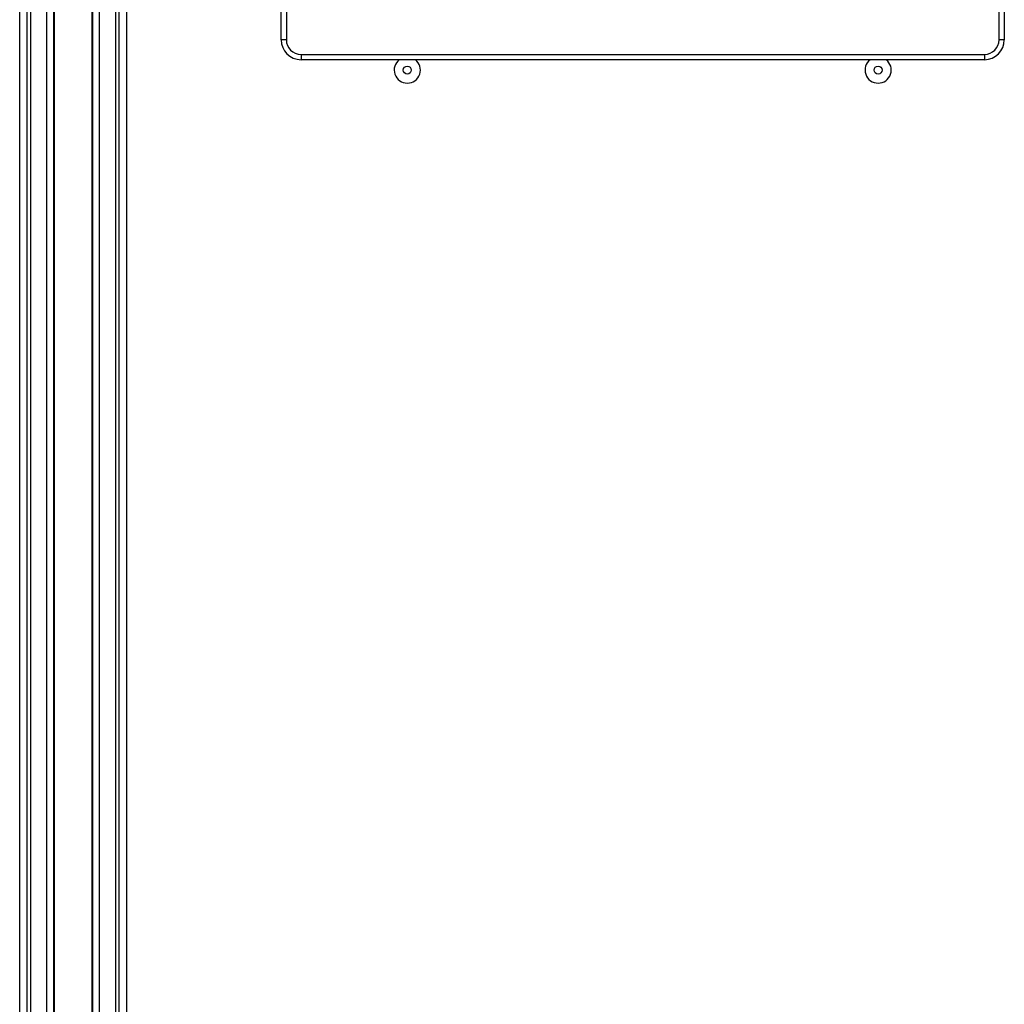
# Model space of a CAD drawing. Units: inches. Extents: x 16 to 141, y 21 to 146.
# Drawn here: x 73 to 82, y 49 to 58 of the extents above; entities that cross this region are included whole.
import ezdxf

# ---------------------------------------------------------------- set-up
doc = ezdxf.new("R2010")
doc.units = ezdxf.units.IN
doc.header["$MEASUREMENT"] = 0

msp = doc.modelspace()

# ---------------------------------------------------------------- linework, layer by layer
at = {"color": 7, "linetype": 'Continuous', "lineweight": 25}
for p, q in [((72.8053, 25.2744), (72.8053, 96.4744)), ((72.8353, 96.4744), (72.8353, 25.2744)), ((72.9933, 25.2744), (72.9933, 96.4744)), ((73.0553, 96.4744), (73.0553, 25.2744)), ((73.4303, 25.2744), (73.4303, 96.4744)), ((73.4923, 96.4744), (73.4923, 25.2744)), ((73.6503, 25.2744), (73.6503, 96.4744)), ((73.6803, 96.4744), (73.6803, 25.2744)), ((73.4209, 95.7913), (73.4209, 25.7077)), ((75.2272, 58.0249), (75.2272, 71.0615)), ((75.2772, 71.0615), (75.2772, 58.0249)), ((82.0772, 58.0249), (82.0772, 71.0615)), ((82.1272, 71.0615), (82.1272, 58.0249)), ((73.0648, 25.7077), (73.0648, 60.7495)), ((75.2772, 58.0249), (75.2272, 58.0249)), ((82.1272, 58.0249), (82.0772, 58.0249)), ((75.4172, 57.8849), (81.9372, 57.8849)), ((75.4172, 57.8849), (75.4172, 57.8349)), ((81.9372, 57.8849), (81.9372, 57.8349)), ((81.9372, 57.8349), (75.4172, 57.8349))]:
    msp.add_line(p, q, dxfattribs=at)
at = {"color": 8, "linetype": 'Continuous', "lineweight": 25}
for p, q in [((72.7328, 25.4994), (72.7328, 96.2494)), ((73.7528, 96.2494), (73.7528, 25.4994))]:
    msp.add_line(p, q, dxfattribs=at)
at = {"color": 7, "linetype": 'Continuous', "lineweight": 25}
for centre in [(76.4312, 57.7365), (80.9232, 57.7365)]:
    msp.add_circle(centre, 0.038, dxfattribs=at)
for centre, radius, start, end in [((75.4172, 58.0249), 0.19, 180, 270), ((75.4172, 58.0249), 0.14, 180, 270), ((81.9372, 58.0249), 0.14, 270, 0), ((81.9372, 58.0249), 0.19, 270, 0), ((76.4312, 57.7365), 0.125, 128.06052, 51.93948), ((80.9232, 57.7365), 0.125, 128.06052, 51.93948)]:
    msp.add_arc(centre, radius, start, end, dxfattribs=at)

doc.saveas('drawing.dxf')
